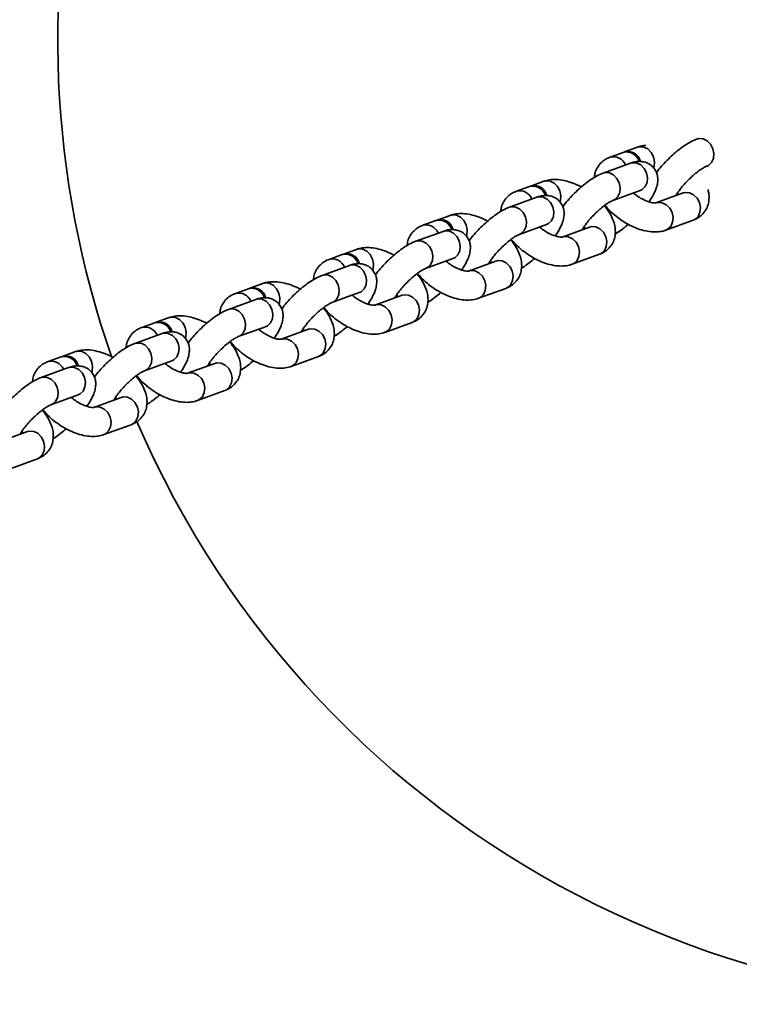
# Model space of a CAD drawing. Units: millimetres. Extents: x -2620 to 23782, y 1096 to 30435.
# Drawn here: x 20851 to 21001, y 17139 to 17343 of the extents above; entities that cross this region are included whole.
import ezdxf

# ---------------------------------------------------------------- set-up
doc = ezdxf.new("R2010")
doc.units = ezdxf.units.MM

msp = doc.modelspace()

# ---------------------------------------------------------------- linework, layer by layer
at = {"color": 7, "linetype": 'Continuous', "lineweight": 35}
for p, q in [((20992.102, 17318.751), (20991.772, 17318.631)), ((20976.52, 17315.866), (20973.824, 17314.885)), ((20979.485, 17316.944), (20976.79, 17315.964)), ((20978.024, 17313.63), (20972.363, 17311.57)), ((20993.823, 17312.992), (20994.154, 17313.112)), ((20960.076, 17309.884), (20957.381, 17308.904)), ((20957.111, 17308.806), (20954.416, 17307.825)), ((20974.414, 17305.932), (20980.075, 17307.991)), ((20980.075, 17307.991), (20980.151, 17308.016)), ((20988.979, 17307.455), (20983.318, 17305.396)), ((20958.616, 17306.569), (20952.955, 17304.51)), ((20983.318, 17305.396), (20983.379, 17305.417)), ((20937.703, 17301.745), (20935.007, 17300.765)), ((20940.668, 17302.824), (20937.972, 17301.843)), ((20985.369, 17299.757), (20991.03, 17301.816)), ((20939.207, 17299.509), (20933.546, 17297.45)), ((20955.006, 17298.872), (20960.667, 17300.931)), ((20960.667, 17300.931), (20960.743, 17300.956)), ((20969.57, 17300.395), (20963.909, 17298.335)), ((20963.909, 17298.335), (20963.97, 17298.356)), ((20921.259, 17295.764), (20918.564, 17294.783)), ((20918.294, 17294.685), (20915.598, 17293.705)), ((20935.597, 17291.811), (20941.258, 17293.871)), ((20941.258, 17293.871), (20941.334, 17293.895)), ((20950.162, 17293.334), (20944.501, 17291.275)), ((20965.961, 17292.697), (20971.622, 17294.756)), ((20919.798, 17292.449), (20914.138, 17290.39)), ((20944.501, 17291.275), (20944.562, 17291.296)), ((20898.886, 17287.625), (20896.19, 17286.644)), ((20901.851, 17288.704), (20899.155, 17287.723)), ((20946.552, 17285.637), (20952.213, 17287.696)), ((20900.39, 17285.389), (20894.729, 17283.33)), ((20916.189, 17284.751), (20921.85, 17286.811)), ((20921.85, 17286.811), (20921.926, 17286.835)), ((20930.753, 17286.274), (20925.093, 17284.215)), ((20925.093, 17284.215), (20925.153, 17284.236)), ((20882.442, 17281.643), (20879.747, 17280.663)), ((20879.477, 17280.565), (20876.782, 17279.584)), ((20896.78, 17277.691), (20902.441, 17279.75)), ((20902.441, 17279.75), (20902.517, 17279.775)), ((20911.345, 17279.214), (20905.684, 17277.155)), ((20927.144, 17278.577), (20932.804, 17280.636)), ((20880.981, 17278.329), (20875.32, 17276.269)), ((20905.684, 17277.155), (20905.745, 17277.176)), ((20860.069, 17273.505), (20857.373, 17272.524)), ((20863.034, 17274.583), (20860.338, 17273.603)), ((20877.372, 17270.631), (20883.032, 17272.69)), ((20883.032, 17272.69), (20883.108, 17272.715)), ((20907.735, 17271.516), (20913.396, 17273.576)), ((20861.573, 17271.269), (20855.912, 17269.209)), ((20891.936, 17272.154), (20886.275, 17270.095)), ((20886.275, 17270.095), (20886.336, 17270.116)), ((20857.963, 17263.571), (20863.624, 17265.63)), ((20863.624, 17265.63), (20863.7, 17265.655)), ((20872.528, 17265.094), (20866.867, 17263.035)), ((20888.326, 17264.456), (20893.987, 17266.515)), ((20866.867, 17263.035), (20866.927, 17263.056)), ((20868.918, 17257.396), (20874.579, 17259.455)), ((20853.119, 17258.034), (20847.458, 17255.974)), ((20849.509, 17250.336), (20855.17, 17252.395))]:
    msp.add_line(p, q, dxfattribs=at)
at = {"color": 8, "linetype": 'Continuous', "lineweight": 35}
for p, q in [((20968.555, 17300.025), (20968.365, 17300.366)), ((20949.146, 17292.965), (20948.956, 17293.306)), ((20929.738, 17285.905), (20929.548, 17286.246)), ((20910.329, 17278.845), (20910.139, 17279.186)), ((20890.921, 17271.785), (20890.731, 17272.126)), ((20871.512, 17264.724), (20871.322, 17265.065)), ((20852.104, 17257.664), (20851.913, 17258.005))]:
    msp.add_line(p, q, dxfattribs=at)
at = {"color": 8, "linetype": 'Continuous', "lineweight": 35, "flags": 128}
for points in [[(20991.77, 17318.63), (20992.202, 17318.735), (20993.078, 17318.669), (20993.92, 17318.258), (20994.626, 17317.552), (20995.112, 17316.636), (20995.319, 17315.62), (20995.221, 17314.628), (20994.832, 17313.778)], [(20982.842, 17312.653), (20982.935, 17312.941), (20983.032, 17313.934), (20982.826, 17314.949), (20982.339, 17315.865), (20981.633, 17316.572), (20980.791, 17316.983), (20979.915, 17317.049), (20979.485, 17316.944)], [(20978.024, 17313.63), (20978.454, 17313.735), (20979.33, 17313.668), (20980.172, 17313.257), (20980.879, 17312.551), (20981.365, 17311.635), (20981.571, 17310.619), (20981.474, 17309.627), (20981.084, 17308.777)], [(20994.832, 17313.778), (20994.196, 17313.173), (20993.824, 17312.992)], [(20972.362, 17311.57), (20972.793, 17311.675), (20973.669, 17311.609), (20974.511, 17311.198), (20975.218, 17310.491), (20975.704, 17309.575), (20975.91, 17308.56), (20975.813, 17307.567), (20975.423, 17306.718)], [(20963.434, 17305.593), (20963.526, 17305.881), (20963.624, 17306.874), (20963.417, 17307.889), (20962.931, 17308.805), (20962.225, 17309.512), (20961.382, 17309.923), (20960.507, 17309.989), (20960.076, 17309.884)], [(20981.084, 17308.777), (20980.449, 17308.172), (20980.075, 17307.991)], [(20988.979, 17307.455), (20989.409, 17307.56), (20990.285, 17307.493), (20991.127, 17307.082), (20991.833, 17306.376), (20992.319, 17305.46), (20992.526, 17304.444), (20992.429, 17303.452), (20992.039, 17302.602), (20991.404, 17301.998), (20991.03, 17301.816)], [(20958.616, 17306.569), (20959.046, 17306.674), (20959.921, 17306.608), (20960.763, 17306.197), (20961.47, 17305.491), (20961.956, 17304.574), (20962.163, 17303.559), (20962.065, 17302.566), (20961.675, 17301.717)], [(20975.423, 17306.718), (20974.788, 17306.113), (20974.416, 17305.932)], [(20983.379, 17305.417), (20983.748, 17305.501), (20984.624, 17305.434), (20985.466, 17305.023), (20986.172, 17304.317), (20986.659, 17303.401), (20986.865, 17302.385), (20986.768, 17301.393), (20986.378, 17300.543), (20985.743, 17299.938), (20985.397, 17299.767)], [(20952.953, 17304.51), (20953.385, 17304.615), (20954.261, 17304.549), (20955.103, 17304.138), (20955.809, 17303.431), (20956.295, 17302.515), (20956.502, 17301.5), (20956.404, 17300.507), (20956.015, 17299.657)], [(20944.025, 17298.533), (20944.118, 17298.821), (20944.215, 17299.813), (20944.008, 17300.829), (20943.522, 17301.745), (20942.816, 17302.451), (20941.974, 17302.862), (20941.098, 17302.929), (20940.668, 17302.824)], [(20961.675, 17301.717), (20961.04, 17301.112), (20960.667, 17300.931)], [(20939.207, 17299.509), (20939.637, 17299.614), (20940.513, 17299.548), (20941.355, 17299.137), (20942.061, 17298.43), (20942.547, 17297.514), (20942.754, 17296.499), (20942.657, 17295.506), (20942.267, 17294.657)], [(20956.015, 17299.657), (20955.38, 17299.053), (20955.007, 17298.872)], [(20969.57, 17300.395), (20970.001, 17300.5), (20970.876, 17300.433), (20971.718, 17300.022), (20972.425, 17299.316), (20972.911, 17298.4), (20973.117, 17297.384), (20973.02, 17296.392), (20972.63, 17295.542), (20971.995, 17294.937), (20971.622, 17294.756)], [(20933.545, 17297.45), (20933.976, 17297.555), (20934.852, 17297.488), (20935.694, 17297.077), (20936.401, 17296.371), (20936.887, 17295.455), (20937.093, 17294.439), (20936.996, 17293.447), (20936.606, 17292.597)], [(20963.97, 17298.356), (20964.34, 17298.44), (20965.215, 17298.374), (20966.058, 17297.963), (20966.764, 17297.257), (20967.25, 17296.34), (20967.457, 17295.325), (20967.359, 17294.332), (20966.97, 17293.483), (20966.334, 17292.878), (20965.988, 17292.707)], [(20924.616, 17291.473), (20924.709, 17291.761), (20924.807, 17292.753), (20924.6, 17293.769), (20924.114, 17294.685), (20923.407, 17295.391), (20922.566, 17295.802), (20921.69, 17295.869), (20921.259, 17295.764)], [(20942.267, 17294.657), (20941.632, 17294.052), (20941.258, 17293.871)], [(20950.162, 17293.334), (20950.592, 17293.439), (20951.468, 17293.373), (20952.31, 17292.962), (20953.016, 17292.256), (20953.502, 17291.339), (20953.709, 17290.324), (20953.612, 17289.331), (20953.222, 17288.482), (20952.586, 17287.877), (20952.213, 17287.696)], [(20919.798, 17292.449), (20920.229, 17292.554), (20921.104, 17292.488), (20921.946, 17292.076), (20922.653, 17291.37), (20923.139, 17290.454), (20923.346, 17289.438), (20923.248, 17288.446), (20922.858, 17287.596)], [(20936.606, 17292.597), (20935.971, 17291.993), (20935.598, 17291.812)], [(20944.562, 17291.296), (20944.931, 17291.38), (20945.807, 17291.314), (20946.649, 17290.903), (20947.356, 17290.196), (20947.841, 17289.28), (20948.048, 17288.265), (20947.951, 17287.272), (20947.561, 17286.423), (20946.926, 17285.818), (20946.58, 17285.647)], [(20914.136, 17290.389), (20914.568, 17290.495), (20915.443, 17290.428), (20916.286, 17290.017), (20916.992, 17289.311), (20917.478, 17288.395), (20917.685, 17287.379), (20917.587, 17286.387), (20917.198, 17285.537)], [(20905.208, 17284.413), (20905.301, 17284.701), (20905.398, 17285.693), (20905.191, 17286.709), (20904.705, 17287.625), (20903.999, 17288.331), (20903.157, 17288.742), (20902.281, 17288.809), (20901.851, 17288.704)], [(20922.858, 17287.596), (20922.223, 17286.992), (20921.85, 17286.811)], [(20900.39, 17285.389), (20900.82, 17285.494), (20901.696, 17285.427), (20902.538, 17285.016), (20903.244, 17284.31), (20903.73, 17283.394), (20903.937, 17282.378), (20903.84, 17281.386), (20903.45, 17280.536)], [(20917.198, 17285.537), (20916.562, 17284.933), (20916.19, 17284.752)], [(20930.753, 17286.274), (20931.184, 17286.379), (20932.059, 17286.313), (20932.901, 17285.902), (20933.608, 17285.195), (20934.094, 17284.279), (20934.3, 17283.264), (20934.203, 17282.271), (20933.813, 17281.422), (20933.178, 17280.817), (20932.804, 17280.636)], [(20894.728, 17283.329), (20895.159, 17283.435), (20896.035, 17283.368), (20896.877, 17282.957), (20897.584, 17282.251), (20898.069, 17281.335), (20898.276, 17280.319), (20898.179, 17279.327), (20897.789, 17278.477)], [(20925.153, 17284.236), (20925.523, 17284.32), (20926.398, 17284.254), (20927.24, 17283.842), (20927.947, 17283.136), (20928.433, 17282.22), (20928.639, 17281.204), (20928.542, 17280.212), (20928.152, 17279.362), (20927.517, 17278.758), (20927.171, 17278.587)], [(20885.799, 17277.352), (20885.892, 17277.64), (20885.989, 17278.633), (20885.783, 17279.648), (20885.297, 17280.565), (20884.59, 17281.271), (20883.748, 17281.682), (20882.873, 17281.748), (20882.442, 17281.643)], [(20903.45, 17280.536), (20902.815, 17279.932), (20902.441, 17279.75)], [(20911.345, 17279.214), (20911.775, 17279.319), (20912.651, 17279.253), (20913.493, 17278.841), (20914.199, 17278.135), (20914.685, 17277.219), (20914.892, 17276.204), (20914.794, 17275.211), (20914.405, 17274.361), (20913.77, 17273.757), (20913.396, 17273.576)], [(20880.981, 17278.329), (20881.412, 17278.434), (20882.287, 17278.367), (20883.129, 17277.956), (20883.836, 17277.25), (20884.322, 17276.334), (20884.528, 17275.318), (20884.431, 17274.326), (20884.041, 17273.476)], [(20897.789, 17278.477), (20897.154, 17277.873), (20896.781, 17277.692)], [(20905.745, 17277.176), (20906.114, 17277.26), (20906.99, 17277.193), (20907.832, 17276.782), (20908.538, 17276.076), (20909.024, 17275.16), (20909.231, 17274.144), (20909.134, 17273.152), (20908.744, 17272.302), (20908.109, 17271.698), (20907.763, 17271.527)], [(20875.319, 17276.269), (20875.751, 17276.374), (20876.627, 17276.308), (20877.468, 17275.897), (20878.175, 17275.191), (20878.661, 17274.274), (20878.868, 17273.259), (20878.77, 17272.266), (20878.38, 17271.417)], [(20866.391, 17270.292), (20866.483, 17270.58), (20866.581, 17271.573), (20866.374, 17272.588), (20865.888, 17273.504), (20865.182, 17274.211), (20864.34, 17274.622), (20863.464, 17274.688), (20863.034, 17274.583)], [(20884.041, 17273.476), (20883.406, 17272.872), (20883.032, 17272.69)], [(20861.573, 17271.269), (20862.003, 17271.373), (20862.879, 17271.307), (20863.721, 17270.896), (20864.427, 17270.19), (20864.913, 17269.273), (20865.12, 17268.258), (20865.022, 17267.265), (20864.633, 17266.416)], [(20878.38, 17271.417), (20877.745, 17270.812), (20877.373, 17270.631)], [(20891.936, 17272.154), (20892.366, 17272.259), (20893.242, 17272.192), (20894.084, 17271.781), (20894.791, 17271.075), (20895.277, 17270.159), (20895.483, 17269.143), (20895.386, 17268.151), (20894.996, 17267.301), (20894.361, 17266.697), (20893.987, 17266.515)], [(20855.91, 17269.209), (20856.342, 17269.314), (20857.218, 17269.248), (20858.06, 17268.837), (20858.766, 17268.13), (20859.252, 17267.214), (20859.459, 17266.199), (20859.362, 17265.206), (20858.972, 17264.357)], [(20886.336, 17270.116), (20886.706, 17270.2), (20887.581, 17270.133), (20888.423, 17269.722), (20889.13, 17269.016), (20889.616, 17268.1), (20889.823, 17267.084), (20889.725, 17266.092), (20889.335, 17265.242), (20888.7, 17264.638), (20888.354, 17264.466)], [(20864.633, 17266.416), (20863.998, 17265.811), (20863.624, 17265.63)], [(20872.528, 17265.094), (20872.958, 17265.199), (20873.834, 17265.132), (20874.676, 17264.721), (20875.382, 17264.015), (20875.868, 17263.099), (20876.075, 17262.083), (20875.977, 17261.091), (20875.588, 17260.241), (20874.952, 17259.637), (20874.579, 17259.455)], [(20858.972, 17264.357), (20858.337, 17263.752), (20857.964, 17263.571)], [(20866.927, 17263.056), (20867.297, 17263.139), (20868.173, 17263.073), (20869.015, 17262.662), (20869.721, 17261.956), (20870.207, 17261.039), (20870.414, 17260.024), (20870.317, 17259.031), (20869.927, 17258.182), (20869.292, 17257.577), (20868.945, 17257.406)], [(20853.119, 17258.034), (20853.549, 17258.138), (20854.425, 17258.072), (20855.267, 17257.661), (20855.974, 17256.955), (20856.459, 17256.039), (20856.666, 17255.023), (20856.569, 17254.031), (20856.179, 17253.181), (20855.544, 17252.576), (20855.17, 17252.395)]]:
    msp.add_lwpolyline(points, dxfattribs=at)
at = {"color": 7, "linetype": 'Continuous', "lineweight": 35}
for centre, radius, start, end in [((21059.383, 17339.361), 200, 0, 199.26646), ((21059.383, 17339.361), 200, 203.33706, 0), ((20977.215, 17313.257), 2.7, 16.02259, 104.92619), ((20977.506, 17313.355), 2.692, 13.54979, 108.39379), ((20957.807, 17306.196), 2.7, 16.02916, 104.91963), ((20958.097, 17306.295), 2.693, 13.55393, 108.39299), ((20938.398, 17299.136), 2.7, 16.02494, 104.92384), ((20938.689, 17299.234), 2.693, 13.55856, 108.38911), ((20918.989, 17292.076), 2.7, 16.02964, 104.91914), ((20919.28, 17292.174), 2.693, 13.55298, 108.39394), ((20899.581, 17285.016), 2.7, 16.02437, 104.92441), ((20899.872, 17285.114), 2.693, 13.55393, 108.39299), ((20880.172, 17277.956), 2.7, 16.02392, 104.92408), ((20880.463, 17278.054), 2.692, 13.54839, 108.39518), ((20860.764, 17270.896), 2.7, 16.02815, 104.92064), ((20861.055, 17270.994), 2.693, 13.55298, 108.39394)]:
    msp.add_arc(centre, radius, start, end, dxfattribs=at)
at = {"color": 8, "linetype": 'Continuous', "lineweight": 35}
for centre, radius, start, end in [((20974.521, 17312.317), 2.661, 20.76569, 105.20997), ((20955.112, 17305.257), 2.66, 20.75527, 105.21776), ((20935.703, 17298.196), 2.661, 20.76449, 105.21202), ((20916.295, 17291.137), 2.66, 20.75405, 105.21898), ((20896.886, 17284.076), 2.661, 20.75861, 105.21789), ((20877.478, 17277.016), 2.661, 20.76376, 105.21274), ((20858.069, 17269.956), 2.66, 20.75527, 105.21776)]:
    msp.add_arc(centre, radius, start, end, dxfattribs=at)
at = {"color": 7, "linetype": 'Continuous', "lineweight": 35}
for points, knots in [([(20991.772, 17318.631), (20991.547, 17318.542), (20990.866, 17318.272), (20989.751, 17317.645), (20988.407, 17316.713), (20987.114, 17315.655), (20985.878, 17314.508), (20984.733, 17313.298), (20983.901, 17312.333), (20983.514, 17311.792), (20983.42, 17311.66)], [0, 0, 0, 0, 0.07973, 0.2418889, 0.393567, 0.5369602, 0.6768314, 0.8157075, 0.9551914, 1, 1, 1, 1]), ([(20981.2, 17317.286), (20981.143, 17317.287), (20980.643, 17317.291), (20980.073, 17317.145), (20979.574, 17316.975), (20979.485, 17316.944)], [0, 0, 0, 0, 0.0946495, 0.8386276, 1, 1, 1, 1]), ([(20973.824, 17314.885), (20973.525, 17314.759), (20972.869, 17314.482), (20971.95, 17313.78), (20971.186, 17312.812), (20970.703, 17311.734), (20970.613, 17311.007), (20970.572, 17310.678)], [0, 0, 0, 0, 0.1741735, 0.3822152, 0.6082205, 0.8226759, 1, 1, 1, 1]), ([(20981.853, 17305.618), (20981.921, 17305.712), (20982.309, 17306.239), (20982.858, 17307.204), (20983.4, 17308.404), (20983.678, 17309.517), (20983.725, 17310.533), (20983.541, 17311.509), (20983.098, 17312.421), (20982.406, 17313.187), (20981.541, 17313.713), (20980.614, 17313.977), (20979.695, 17314.019), (20978.834, 17313.896), (20978.286, 17313.716), (20978.024, 17313.63)], [0, 0, 0, 0, 0.0238537, 0.1346877, 0.2545183, 0.3472555, 0.4246353, 0.4980422, 0.5701276, 0.6422001, 0.7159995, 0.7851741, 0.8548289, 0.930641, 1, 1, 1, 1]), ([(20972.363, 17311.57), (20972.139, 17311.481), (20971.458, 17311.212), (20970.343, 17310.585), (20968.999, 17309.653), (20967.705, 17308.595), (20966.47, 17307.448), (20965.325, 17306.237), (20964.492, 17305.273), (20964.105, 17304.731), (20964.011, 17304.6)], [0, 0, 0, 0, 0.07973205, 0.24190449, 0.39356631, 0.5369745, 0.67682894, 0.81570645, 0.95520228, 1, 1, 1, 1]), ([(20987.44, 17306.895), (20987.524, 17307.043), (20987.727, 17307.399), (20988.246, 17308.135), (20988.961, 17309.02), (20989.822, 17309.958), (20990.762, 17310.865), (20991.713, 17311.675), (20992.57, 17312.306), (20993.249, 17312.728), (20993.653, 17312.927), (20993.782, 17312.976), (20993.823, 17312.992)], [0, 0, 0, 0, 0.0747566, 0.18060179, 0.29376946, 0.41126031, 0.5307233, 0.65003268, 0.76692533, 0.86759232, 0.95851002, 1, 1, 1, 1]), ([(20967.855, 17308.694), (20967.852, 17308.696), (20967.346, 17309.006), (20966.27, 17309.453), (20964.666, 17309.999), (20963.101, 17310.268), (20961.65, 17310.272), (20960.664, 17310.087), (20960.165, 17309.915), (20960.076, 17309.884)], [0, 0, 0, 0, 0.001458, 0.1972405, 0.3967248, 0.6024808, 0.7896244, 0.9624819, 1, 1, 1, 1]), ([(20954.416, 17307.825), (20954.116, 17307.699), (20953.46, 17307.422), (20952.542, 17306.72), (20951.777, 17305.752), (20951.294, 17304.674), (20951.204, 17303.947), (20951.163, 17303.618)], [0, 0, 0, 0, 0.1741748, 0.3821986, 0.6082237, 0.8226766, 1, 1, 1, 1]), ([(20983.319, 17305.397), (20983.321, 17305.397), (20983.332, 17305.4), (20983.12, 17305.367), (20982.6, 17305.415), (20981.853, 17305.599), (20980.949, 17305.95), (20979.968, 17306.476), (20979.161, 17307.002), (20978.751, 17307.361), (20978.631, 17307.466)], [0, 0, 0, 0, 0.0420688, 0.1776867, 0.3146801, 0.4580717, 0.6101463, 0.7692155, 0.9325099, 1, 1, 1, 1]), ([(20991.03, 17301.816), (20991.329, 17301.943), (20991.986, 17302.219), (20992.903, 17302.922), (20993.673, 17303.889), (20994.162, 17305.026), (20994.351, 17306.21), (20994.317, 17307.282), (20994.132, 17307.941), (20994.056, 17308.211)], [0, 0, 0, 0, 0.12476069, 0.27376561, 0.43566824, 0.58928674, 0.73951739, 0.89332938, 1, 1, 1, 1]), ([(20962.444, 17298.558), (20962.513, 17298.652), (20962.9, 17299.179), (20963.449, 17300.144), (20963.992, 17301.343), (20964.269, 17302.457), (20964.316, 17303.473), (20964.132, 17304.449), (20963.69, 17305.361), (20962.997, 17306.127), (20962.133, 17306.653), (20961.205, 17306.917), (20960.286, 17306.959), (20959.425, 17306.836), (20958.877, 17306.656), (20958.616, 17306.569)], [0, 0, 0, 0, 0.0238528, 0.134695, 0.2545235, 0.347259, 0.4246406, 0.4980436, 0.5701286, 0.6422004, 0.7159993, 0.7851856, 0.8548412, 0.9306522, 1, 1, 1, 1]), ([(20968.031, 17299.835), (20968.115, 17299.982), (20968.318, 17300.339), (20968.838, 17301.075), (20969.553, 17301.96), (20970.413, 17302.897), (20971.353, 17303.805), (20972.305, 17304.615), (20973.161, 17305.246), (20973.84, 17305.667), (20974.244, 17305.867), (20974.374, 17305.916), (20974.414, 17305.932)], [0, 0, 0, 0, 0.074757, 0.1806005, 0.2937573, 0.4112605, 0.5307094, 0.6500353, 0.7669114, 0.8675923, 0.9585075, 1, 1, 1, 1]), ([(20952.955, 17304.51), (20952.73, 17304.421), (20952.049, 17304.152), (20950.934, 17303.525), (20949.59, 17302.592), (20948.296, 17301.535), (20947.061, 17300.388), (20945.916, 17299.177), (20945.084, 17298.213), (20944.697, 17297.671), (20944.603, 17297.539)], [0, 0, 0, 0, 0.0797165, 0.2418891, 0.3935516, 0.5369596, 0.6768304, 0.8157062, 0.9551916, 1, 1, 1, 1]), ([(20971.622, 17294.756), (20971.921, 17294.882), (20972.577, 17295.159), (20973.494, 17295.861), (20974.265, 17296.828), (20974.752, 17297.965), (20974.948, 17299.151), (20974.883, 17300.368), (20974.569, 17301.629), (20973.978, 17302.933), (20973.344, 17303.983), (20972.839, 17304.564), (20972.703, 17304.72)], [0, 0, 0, 0, 0.08349801, 0.1832244, 0.2915806, 0.39438743, 0.49493476, 0.59787539, 0.7075561, 0.82661187, 0.95326989, 1, 1, 1, 1]), ([(20972.832, 17304.816), (20973.028, 17304.574), (20973.574, 17303.9), (20974.684, 17302.892), (20976.087, 17301.82), (20977.598, 17300.907), (20979.17, 17300.173), (20980.781, 17299.646), (20982.344, 17299.373), (20983.795, 17299.37), (20984.782, 17299.554), (20985.28, 17299.726), (20985.369, 17299.757)], [0, 0, 0, 0, 0.0648528, 0.1805567, 0.2952573, 0.4099863, 0.5256693, 0.6435396, 0.7651157, 0.8756932, 0.9778304, 1, 1, 1, 1]), ([(20948.447, 17301.634), (20948.443, 17301.636), (20947.935, 17301.941), (20946.862, 17302.395), (20945.257, 17302.939), (20943.692, 17303.208), (20942.242, 17303.211), (20941.255, 17303.027), (20940.757, 17302.855), (20940.668, 17302.824)], [0, 0, 0, 0, 0.0014803, 0.1972397, 0.396724, 0.6025031, 0.7896235, 0.9625025, 1, 1, 1, 1]), ([(20935.007, 17300.765), (20934.708, 17300.639), (20934.052, 17300.362), (20933.133, 17299.66), (20932.369, 17298.692), (20931.885, 17297.614), (20931.796, 17296.887), (20931.755, 17296.557)], [0, 0, 0, 0, 0.1741714, 0.3822175, 0.6082226, 0.8226801, 1, 1, 1, 1]), ([(20943.036, 17291.498), (20943.104, 17291.591), (20943.492, 17292.119), (20944.041, 17293.084), (20944.583, 17294.283), (20944.861, 17295.397), (20944.908, 17296.413), (20944.723, 17297.389), (20944.281, 17298.301), (20943.588, 17299.067), (20942.724, 17299.593), (20941.797, 17299.857), (20940.877, 17299.899), (20940.017, 17299.776), (20939.469, 17299.595), (20939.207, 17299.509)], [0, 0, 0, 0, 0.0238536, 0.1346883, 0.2545175, 0.3472556, 0.4246351, 0.4980426, 0.5701209, 0.6422019, 0.7159892, 0.7851756, 0.8548306, 0.930642, 1, 1, 1, 1]), ([(20963.91, 17298.336), (20963.913, 17298.337), (20963.924, 17298.34), (20963.711, 17298.307), (20963.192, 17298.354), (20962.444, 17298.539), (20961.54, 17298.89), (20960.559, 17299.416), (20959.752, 17299.941), (20959.342, 17300.3), (20959.222, 17300.405)], [0, 0, 0, 0, 0.0420694, 0.1776931, 0.3146753, 0.458089, 0.6101378, 0.7692091, 0.9325353, 1, 1, 1, 1]), ([(20968.418, 17300.458), (20968.473, 17300.386), (20968.59, 17300.23), (20968.637, 17300.122), (20968.661, 17300.064)], [0, 0, 0, 0, 0.4666305, 1, 1, 1, 1]), ([(20974.874, 17298.963), (20974.963, 17299.011), (20975.483, 17299.291), (20976.397, 17299.954), (20977.218, 17300.638), (20977.59, 17300.947)], [0, 0, 0, 0, 0.1015404, 0.5928302, 1, 1, 1, 1]), ([(20933.546, 17297.45), (20933.322, 17297.361), (20932.64, 17297.091), (20931.526, 17296.465), (20930.182, 17295.532), (20928.888, 17294.474), (20927.653, 17293.328), (20926.508, 17292.117), (20925.675, 17291.153), (20925.288, 17290.611), (20925.194, 17290.479)], [0, 0, 0, 0, 0.0797313, 0.2418885, 0.3935656, 0.5369602, 0.6768291, 0.8157066, 0.9552028, 1, 1, 1, 1]), ([(20948.623, 17292.775), (20948.707, 17292.922), (20948.909, 17293.279), (20949.429, 17294.015), (20950.144, 17294.9), (20951.005, 17295.837), (20951.945, 17296.745), (20952.896, 17297.555), (20953.753, 17298.186), (20954.432, 17298.607), (20954.836, 17298.807), (20954.965, 17298.856), (20955.006, 17298.872)], [0, 0, 0, 0, 0.0747547, 0.1805986, 0.2937678, 0.4112707, 0.5307193, 0.6500268, 0.766919, 0.8675985, 0.9585152, 1, 1, 1, 1]), ([(20952.213, 17287.696), (20952.512, 17287.822), (20953.169, 17288.099), (20954.086, 17288.801), (20954.856, 17289.768), (20955.343, 17290.905), (20955.539, 17292.091), (20955.474, 17293.308), (20955.16, 17294.569), (20954.569, 17295.873), (20953.935, 17296.922), (20953.43, 17297.504), (20953.294, 17297.66)], [0, 0, 0, 0, 0.083499, 0.1832359, 0.291585, 0.3943966, 0.4949437, 0.5978836, 0.7075658, 0.8266207, 0.9532681, 1, 1, 1, 1]), ([(20953.423, 17297.756), (20953.619, 17297.514), (20954.166, 17296.84), (20955.275, 17295.831), (20956.679, 17294.76), (20958.189, 17293.847), (20959.762, 17293.113), (20961.373, 17292.586), (20962.936, 17292.313), (20964.387, 17292.31), (20965.373, 17292.494), (20965.872, 17292.666), (20965.961, 17292.697)], [0, 0, 0, 0, 0.06486049, 0.18055382, 0.29526736, 0.40999703, 0.52568086, 0.64353735, 0.76512755, 0.87569331, 0.97784362, 1, 1, 1, 1]), ([(20929.038, 17294.574), (20929.034, 17294.576), (20928.529, 17294.884), (20927.453, 17295.333), (20925.849, 17295.879), (20924.284, 17296.147), (20922.833, 17296.151), (20921.847, 17295.967), (20921.348, 17295.795), (20921.259, 17295.764)], [0, 0, 0, 0, 0.0014564, 0.1972441, 0.3967092, 0.6024927, 0.7896396, 0.9625008, 1, 1, 1, 1]), ([(20915.598, 17293.705), (20915.299, 17293.578), (20914.643, 17293.301), (20913.725, 17292.599), (20912.96, 17291.632), (20912.477, 17290.553), (20912.387, 17289.826), (20912.346, 17289.497)], [0, 0, 0, 0, 0.1741749, 0.3821978, 0.6082243, 0.8226728, 1, 1, 1, 1]), ([(20944.501, 17291.276), (20944.504, 17291.277), (20944.515, 17291.28), (20944.303, 17291.247), (20943.783, 17291.294), (20943.035, 17291.478), (20942.132, 17291.83), (20941.15, 17292.355), (20940.344, 17292.881), (20939.934, 17293.24), (20939.814, 17293.345)], [0, 0, 0, 0, 0.04206759, 0.1776863, 0.31466775, 0.45808522, 0.61013404, 0.76923492, 0.93253268, 1, 1, 1, 1]), ([(20949.01, 17293.398), (20949.064, 17293.325), (20949.181, 17293.17), (20949.228, 17293.061), (20949.253, 17293.004)], [0, 0, 0, 0, 0.4666317, 1, 1, 1, 1]), ([(20955.465, 17291.903), (20955.554, 17291.951), (20956.074, 17292.231), (20956.989, 17292.894), (20957.81, 17293.577), (20958.182, 17293.887)], [0, 0, 0, 0, 0.1015331, 0.5928468, 1, 1, 1, 1]), ([(20923.627, 17284.438), (20923.696, 17284.531), (20924.083, 17285.059), (20924.632, 17286.023), (20925.175, 17287.223), (20925.452, 17288.337), (20925.5, 17289.353), (20925.315, 17290.329), (20924.872, 17291.24), (20924.18, 17292.007), (20923.316, 17292.532), (20922.388, 17292.797), (20921.469, 17292.839), (20920.608, 17292.715), (20920.06, 17292.535), (20919.798, 17292.449)], [0, 0, 0, 0, 0.0238532, 0.1346935, 0.2545234, 0.3472588, 0.4246393, 0.4980452, 0.5701302, 0.6422028, 0.7160012, 0.7851754, 0.8548304, 0.9306414, 1, 1, 1, 1]), ([(20929.214, 17285.714), (20929.298, 17285.862), (20929.501, 17286.219), (20930.021, 17286.954), (20930.735, 17287.84), (20931.596, 17288.777), (20932.536, 17289.685), (20933.488, 17290.494), (20934.344, 17291.126), (20935.023, 17291.547), (20935.427, 17291.746), (20935.557, 17291.796), (20935.597, 17291.811)], [0, 0, 0, 0, 0.0747575, 0.1805998, 0.293756, 0.4112613, 0.5307083, 0.6500336, 0.7669267, 0.8675925, 0.9585088, 1, 1, 1, 1]), ([(20909.63, 17287.513), (20909.626, 17287.516), (20909.121, 17287.825), (20908.044, 17288.273), (20906.44, 17288.819), (20904.875, 17289.087), (20903.425, 17289.091), (20902.438, 17288.907), (20901.94, 17288.734), (20901.851, 17288.704)], [0, 0, 0, 0, 0.001458, 0.1972401, 0.3967249, 0.6024809, 0.7896226, 0.962481, 1, 1, 1, 1]), ([(20914.138, 17290.39), (20913.913, 17290.301), (20913.232, 17290.031), (20912.117, 17289.405), (20910.773, 17288.472), (20909.479, 17287.414), (20908.244, 17286.268), (20907.099, 17285.057), (20906.266, 17284.093), (20905.88, 17283.551), (20905.786, 17283.419)], [0, 0, 0, 0, 0.0797314, 0.2419032, 0.3935663, 0.5369739, 0.6768303, 0.815706, 0.9552041, 1, 1, 1, 1]), ([(20932.804, 17280.636), (20933.104, 17280.762), (20933.76, 17281.039), (20934.677, 17281.741), (20935.448, 17282.708), (20935.934, 17283.845), (20936.131, 17285.03), (20936.066, 17286.248), (20935.752, 17287.509), (20935.16, 17288.813), (20934.526, 17289.862), (20934.021, 17290.443), (20933.885, 17290.6)], [0, 0, 0, 0, 0.0834983, 0.1832238, 0.2915803, 0.3943879, 0.4949355, 0.5978771, 0.7075575, 0.8266129, 0.95327, 1, 1, 1, 1]), ([(20934.015, 17290.695), (20934.211, 17290.454), (20934.758, 17289.78), (20935.867, 17288.771), (20937.27, 17287.7), (20938.781, 17286.787), (20940.353, 17286.053), (20941.964, 17285.526), (20943.527, 17285.252), (20944.978, 17285.25), (20945.965, 17285.434), (20946.463, 17285.606), (20946.552, 17285.637)], [0, 0, 0, 0, 0.06486072, 0.18055523, 0.29526858, 0.40999792, 0.52566759, 0.64353826, 0.76512832, 0.87569343, 0.97784362, 1, 1, 1, 1]), ([(20896.19, 17286.644), (20895.891, 17286.518), (20895.234, 17286.241), (20894.316, 17285.539), (20893.552, 17284.572), (20893.068, 17283.493), (20892.978, 17282.766), (20892.938, 17282.437)], [0, 0, 0, 0, 0.174174, 0.3821957, 0.608221, 0.8226836, 1, 1, 1, 1]), ([(20904.218, 17277.378), (20904.287, 17277.471), (20904.675, 17277.998), (20905.224, 17278.963), (20905.766, 17280.163), (20906.044, 17281.277), (20906.091, 17282.292), (20905.907, 17283.269), (20905.464, 17284.18), (20904.772, 17284.947), (20903.907, 17285.472), (20902.98, 17285.737), (20902.06, 17285.778), (20901.2, 17285.655), (20900.652, 17285.475), (20900.39, 17285.389)], [0, 0, 0, 0, 0.0238529, 0.134693, 0.2545209, 0.3472554, 0.4246362, 0.4980389, 0.5701218, 0.6421936, 0.7159922, 0.7851778, 0.8548315, 0.9306421, 1, 1, 1, 1]), ([(20925.093, 17284.216), (20925.095, 17284.217), (20925.106, 17284.22), (20924.894, 17284.186), (20924.374, 17284.234), (20923.627, 17284.418), (20922.723, 17284.77), (20921.742, 17285.295), (20920.935, 17285.821), (20920.525, 17286.18), (20920.405, 17286.285)], [0, 0, 0, 0, 0.0420688, 0.1776846, 0.3146796, 0.4580696, 0.6101431, 0.7692126, 0.9325341, 1, 1, 1, 1]), ([(20929.601, 17286.338), (20929.656, 17286.265), (20929.773, 17286.11), (20929.819, 17286.001), (20929.844, 17285.944)], [0, 0, 0, 0, 0.46663983, 1, 1, 1, 1]), ([(20936.057, 17284.843), (20936.146, 17284.891), (20936.665, 17285.17), (20937.58, 17285.834), (20938.401, 17286.517), (20938.773, 17286.827)], [0, 0, 0, 0, 0.1015407, 0.5928302, 1, 1, 1, 1]), ([(20894.729, 17283.33), (20894.504, 17283.241), (20893.823, 17282.971), (20892.709, 17282.344), (20891.365, 17281.412), (20890.071, 17280.354), (20888.836, 17279.207), (20887.691, 17277.997), (20886.858, 17277.033), (20886.471, 17276.491), (20886.377, 17276.359)], [0, 0, 0, 0, 0.0797306, 0.2418889, 0.3935666, 0.5369593, 0.6768302, 0.8157059, 0.9551916, 1, 1, 1, 1]), ([(20909.806, 17278.654), (20909.89, 17278.802), (20910.093, 17279.159), (20910.612, 17279.894), (20911.327, 17280.779), (20912.188, 17281.717), (20913.128, 17282.624), (20914.079, 17283.434), (20914.936, 17284.065), (20915.615, 17284.487), (20916.019, 17284.686), (20916.148, 17284.736), (20916.189, 17284.751)], [0, 0, 0, 0, 0.0747561, 0.1806004, 0.2937568, 0.4112605, 0.5307096, 0.650019, 0.7669109, 0.8675909, 0.9585074, 1, 1, 1, 1]), ([(20913.396, 17273.576), (20913.695, 17273.702), (20914.352, 17273.979), (20915.269, 17274.681), (20916.039, 17275.648), (20916.526, 17276.785), (20916.722, 17277.97), (20916.657, 17279.188), (20916.343, 17280.449), (20915.752, 17281.752), (20915.118, 17282.802), (20914.613, 17283.383), (20914.477, 17283.54)], [0, 0, 0, 0, 0.0834983, 0.1832352, 0.2915827, 0.3943943, 0.4949419, 0.5978835, 0.7075604, 0.8266212, 0.95327, 1, 1, 1, 1]), ([(20914.606, 17283.635), (20914.802, 17283.393), (20915.349, 17282.72), (20916.458, 17281.711), (20917.862, 17280.639), (20919.372, 17279.727), (20920.944, 17278.993), (20922.556, 17278.466), (20924.119, 17278.192), (20925.57, 17278.189), (20926.556, 17278.373), (20927.055, 17278.546), (20927.144, 17278.577)], [0, 0, 0, 0, 0.0648525, 0.1805565, 0.2952572, 0.4099863, 0.5256691, 0.6435395, 0.7651157, 0.8756937, 0.9778309, 1, 1, 1, 1]), ([(20890.221, 17280.453), (20890.217, 17280.456), (20889.709, 17280.76), (20888.637, 17281.215), (20887.031, 17281.758), (20885.467, 17282.027), (20884.016, 17282.031), (20883.03, 17281.847), (20882.531, 17281.674), (20882.442, 17281.643)], [0, 0, 0, 0, 0.0014805, 0.1972395, 0.3967239, 0.6025038, 0.7896235, 0.9625025, 1, 1, 1, 1]), ([(20876.782, 17279.584), (20876.482, 17279.458), (20875.826, 17279.181), (20874.907, 17278.479), (20874.143, 17277.511), (20873.66, 17276.433), (20873.57, 17275.706), (20873.529, 17275.377)], [0, 0, 0, 0, 0.17417225, 0.38221521, 0.60821929, 0.82267586, 1, 1, 1, 1]), ([(20905.684, 17277.156), (20905.687, 17277.156), (20905.698, 17277.159), (20905.486, 17277.126), (20904.966, 17277.174), (20904.218, 17277.358), (20903.315, 17277.71), (20902.333, 17278.235), (20901.527, 17278.761), (20901.116, 17279.12), (20900.996, 17279.225)], [0, 0, 0, 0, 0.04206934, 0.17769485, 0.31467518, 0.45809006, 0.61013763, 0.76923721, 0.93253364, 1, 1, 1, 1]), ([(20910.193, 17279.278), (20910.247, 17279.205), (20910.364, 17279.049), (20910.411, 17278.941), (20910.436, 17278.883)], [0, 0, 0, 0, 0.4665297, 1, 1, 1, 1]), ([(20916.648, 17277.783), (20916.737, 17277.831), (20917.257, 17278.11), (20918.171, 17278.774), (20918.993, 17279.457), (20919.365, 17279.767)], [0, 0, 0, 0, 0.10149104, 0.59283041, 1, 1, 1, 1]), ([(20884.81, 17270.317), (20884.879, 17270.411), (20885.266, 17270.938), (20885.815, 17271.903), (20886.358, 17273.103), (20886.635, 17274.217), (20886.682, 17275.232), (20886.498, 17276.208), (20886.055, 17277.12), (20885.363, 17277.887), (20884.499, 17278.412), (20883.571, 17278.676), (20882.652, 17278.718), (20881.791, 17278.595), (20881.243, 17278.415), (20880.981, 17278.329)], [0, 0, 0, 0, 0.0238533, 0.1346887, 0.2545186, 0.3472547, 0.4246357, 0.4980436, 0.5701276, 0.6422002, 0.7159996, 0.7851742, 0.8548291, 0.930641, 1, 1, 1, 1]), ([(20890.397, 17271.594), (20890.481, 17271.742), (20890.684, 17272.098), (20891.203, 17272.834), (20891.918, 17273.719), (20892.779, 17274.657), (20893.719, 17275.564), (20894.671, 17276.374), (20895.527, 17277.005), (20896.206, 17277.427), (20896.61, 17277.626), (20896.739, 17277.676), (20896.78, 17277.691)], [0, 0, 0, 0, 0.0747562, 0.1805998, 0.2937696, 0.4112585, 0.5307215, 0.6500314, 0.7669242, 0.8675903, 0.9585087, 1, 1, 1, 1]), ([(20870.812, 17273.393), (20870.809, 17273.395), (20870.304, 17273.705), (20869.227, 17274.152), (20867.623, 17274.698), (20866.058, 17274.967), (20864.608, 17274.971), (20863.621, 17274.787), (20863.123, 17274.614), (20863.034, 17274.583)], [0, 0, 0, 0, 0.0014581, 0.1972456, 0.3967331, 0.6024937, 0.7896399, 0.9625009, 1, 1, 1, 1]), ([(20875.32, 17276.269), (20875.096, 17276.181), (20874.415, 17275.911), (20873.3, 17275.284), (20871.956, 17274.352), (20870.662, 17273.294), (20869.427, 17272.147), (20868.282, 17270.937), (20867.449, 17269.973), (20867.063, 17269.431), (20866.969, 17269.299)], [0, 0, 0, 0, 0.0797312, 0.2418884, 0.3935656, 0.5369747, 0.6768291, 0.8157065, 0.9552026, 1, 1, 1, 1]), ([(20893.987, 17266.515), (20894.286, 17266.642), (20894.943, 17266.919), (20895.86, 17267.621), (20896.63, 17268.588), (20897.117, 17269.724), (20897.314, 17270.91), (20897.249, 17272.127), (20896.934, 17273.388), (20896.343, 17274.692), (20895.709, 17275.742), (20895.205, 17276.323), (20895.068, 17276.48)], [0, 0, 0, 0, 0.083499, 0.183236, 0.2915836, 0.3943969, 0.494944, 0.5978839, 0.7075661, 0.8266211, 0.9532685, 1, 1, 1, 1]), ([(20895.197, 17276.575), (20895.394, 17276.333), (20895.94, 17275.66), (20897.049, 17274.651), (20898.453, 17273.579), (20899.964, 17272.667), (20901.536, 17271.932), (20903.147, 17271.405), (20904.71, 17271.132), (20906.161, 17271.129), (20907.148, 17271.313), (20907.646, 17271.486), (20907.735, 17271.516)], [0, 0, 0, 0, 0.064861, 0.1805542, 0.2952676, 0.409997, 0.5256672, 0.6435373, 0.7651278, 0.8756924, 0.9778426, 1, 1, 1, 1]), ([(20897.239, 17270.723), (20897.329, 17270.771), (20897.848, 17271.05), (20898.763, 17271.713), (20899.584, 17272.397), (20899.956, 17272.707)], [0, 0, 0, 0, 0.1015377, 0.5928774, 1, 1, 1, 1]), ([(20857.373, 17272.524), (20857.074, 17272.398), (20856.417, 17272.121), (20855.499, 17271.419), (20854.734, 17270.451), (20854.251, 17269.373), (20854.161, 17268.646), (20854.121, 17268.317)], [0, 0, 0, 0, 0.17417446, 0.38219748, 0.60822423, 0.82267629, 1, 1, 1, 1]), ([(20865.401, 17263.257), (20865.47, 17263.351), (20865.858, 17263.878), (20866.407, 17264.843), (20866.949, 17266.043), (20867.226, 17267.156), (20867.274, 17268.172), (20867.089, 17269.148), (20866.647, 17270.06), (20865.954, 17270.826), (20865.09, 17271.352), (20864.162, 17271.616), (20863.243, 17271.658), (20862.383, 17271.535), (20861.835, 17271.355), (20861.573, 17271.269)], [0, 0, 0, 0, 0.0238531, 0.1346931, 0.2545231, 0.3472585, 0.4246389, 0.4980447, 0.5701297, 0.6422009, 0.7160001, 0.7851864, 0.8548411, 0.9306523, 1, 1, 1, 1]), ([(20886.276, 17270.096), (20886.278, 17270.096), (20886.289, 17270.099), (20886.077, 17270.066), (20885.557, 17270.114), (20884.81, 17270.298), (20883.906, 17270.649), (20882.925, 17271.175), (20882.118, 17271.701), (20881.708, 17272.06), (20881.588, 17272.165)], [0, 0, 0, 0, 0.0420666, 0.1776819, 0.31466, 0.458074, 0.6101191, 0.769216, 0.9325098, 1, 1, 1, 1]), ([(20890.784, 17272.217), (20890.839, 17272.145), (20890.956, 17271.989), (20891.002, 17271.881), (20891.027, 17271.823)], [0, 0, 0, 0, 0.4666317, 1, 1, 1, 1]), ([(20855.912, 17269.209), (20855.687, 17269.12), (20855.006, 17268.851), (20853.891, 17268.224), (20852.548, 17267.292), (20851.254, 17266.234), (20850.019, 17265.087), (20848.874, 17263.876), (20848.041, 17262.912), (20847.654, 17262.37), (20847.56, 17262.239)], [0, 0, 0, 0, 0.079718, 0.2418924, 0.3935572, 0.5369669, 0.6768396, 0.8157035, 0.9552035, 1, 1, 1, 1]), ([(20870.989, 17264.534), (20871.073, 17264.682), (20871.275, 17265.038), (20871.795, 17265.774), (20872.51, 17266.659), (20873.37, 17267.596), (20874.311, 17268.504), (20875.262, 17269.314), (20876.119, 17269.945), (20876.797, 17270.367), (20877.201, 17270.566), (20877.331, 17270.615), (20877.372, 17270.631)], [0, 0, 0, 0, 0.0747576, 0.1805998, 0.2937568, 0.4112602, 0.5307093, 0.6500349, 0.7669116, 0.8675916, 0.9585087, 1, 1, 1, 1]), ([(20874.579, 17259.455), (20874.878, 17259.581), (20875.535, 17259.858), (20876.451, 17260.561), (20877.222, 17261.527), (20877.709, 17262.664), (20877.905, 17263.85), (20877.84, 17265.067), (20877.526, 17266.328), (20876.935, 17267.632), (20876.301, 17268.682), (20875.796, 17269.263), (20875.66, 17269.419)], [0, 0, 0, 0, 0.0834986, 0.1832241, 0.2915805, 0.3943881, 0.4949357, 0.5978773, 0.7075576, 0.8266127, 0.9532699, 1, 1, 1, 1]), ([(20875.789, 17269.515), (20875.985, 17269.273), (20876.532, 17268.599), (20877.641, 17267.591), (20879.045, 17266.519), (20880.555, 17265.606), (20882.127, 17264.872), (20883.739, 17264.345), (20885.302, 17264.072), (20886.753, 17264.069), (20887.739, 17264.253), (20888.238, 17264.425), (20888.326, 17264.456)], [0, 0, 0, 0, 0.0648511, 0.18055667, 0.29526973, 0.40998558, 0.52566847, 0.64353925, 0.76512904, 0.87569341, 0.9778309, 1, 1, 1, 1]), ([(20866.867, 17263.035), (20866.87, 17263.036), (20866.881, 17263.039), (20866.668, 17263.006), (20866.149, 17263.054), (20865.401, 17263.238), (20864.498, 17263.589), (20863.516, 17264.115), (20862.709, 17264.64), (20862.299, 17265), (20862.179, 17265.105)], [0, 0, 0, 0, 0.0420681, 0.1776931, 0.3146728, 0.4580649, 0.6101396, 0.7692106, 0.9325335, 1, 1, 1, 1]), ([(20871.376, 17265.157), (20871.43, 17265.085), (20871.547, 17264.929), (20871.594, 17264.821), (20871.619, 17264.763)], [0, 0, 0, 0, 0.4666358, 1, 1, 1, 1]), ([(20877.831, 17263.663), (20877.92, 17263.71), (20878.44, 17263.99), (20879.354, 17264.653), (20880.175, 17265.337), (20880.548, 17265.646)], [0, 0, 0, 0, 0.1015384, 0.59283, 1, 1, 1, 1]), ([(20851.58, 17257.474), (20851.664, 17257.621), (20851.867, 17257.978), (20852.386, 17258.714), (20853.101, 17259.599), (20853.962, 17260.536), (20854.902, 17261.444), (20855.853, 17262.254), (20856.71, 17262.885), (20857.389, 17263.306), (20857.793, 17263.506), (20857.922, 17263.555), (20857.963, 17263.571)], [0, 0, 0, 0, 0.0747484, 0.1805929, 0.2937625, 0.4112661, 0.5307155, 0.6500252, 0.766917, 0.8675971, 0.9585143, 1, 1, 1, 1]), ([(20855.17, 17252.395), (20855.469, 17252.521), (20856.126, 17252.798), (20857.043, 17253.5), (20857.813, 17254.467), (20858.3, 17255.604), (20858.496, 17256.79), (20858.432, 17258.007), (20858.117, 17259.268), (20857.526, 17260.572), (20856.892, 17261.621), (20856.387, 17262.203), (20856.251, 17262.359)], [0, 0, 0, 0, 0.0834995, 0.1832365, 0.2915843, 0.394396, 0.4949435, 0.5978852, 0.7075657, 0.8266208, 0.9532683, 1, 1, 1, 1]), ([(20856.38, 17262.455), (20856.577, 17262.213), (20857.123, 17261.539), (20858.232, 17260.53), (20859.636, 17259.459), (20861.147, 17258.546), (20862.719, 17257.812), (20864.33, 17257.285), (20865.893, 17257.012), (20867.344, 17257.009), (20868.331, 17257.193), (20868.829, 17257.365), (20868.918, 17257.396)], [0, 0, 0, 0, 0.0648621, 0.1805666, 0.2952675, 0.4099969, 0.5256801, 0.6435372, 0.7651273, 0.8757053, 0.9778431, 1, 1, 1, 1]), ([(20858.422, 17256.602), (20858.511, 17256.65), (20859.031, 17256.93), (20859.946, 17257.593), (20860.767, 17258.277), (20861.139, 17258.586)], [0, 0, 0, 0, 0.1015314, 0.5928494, 1, 1, 1, 1]), ([(20851.967, 17258.097), (20852.022, 17258.024), (20852.139, 17257.869), (20852.185, 17257.761), (20852.21, 17257.703)], [0, 0, 0, 0, 0.4666453, 1, 1, 1, 1])]:
    msp.add_open_spline(points, degree=3, knots=knots, dxfattribs=at)

doc.saveas('drawing.dxf')
